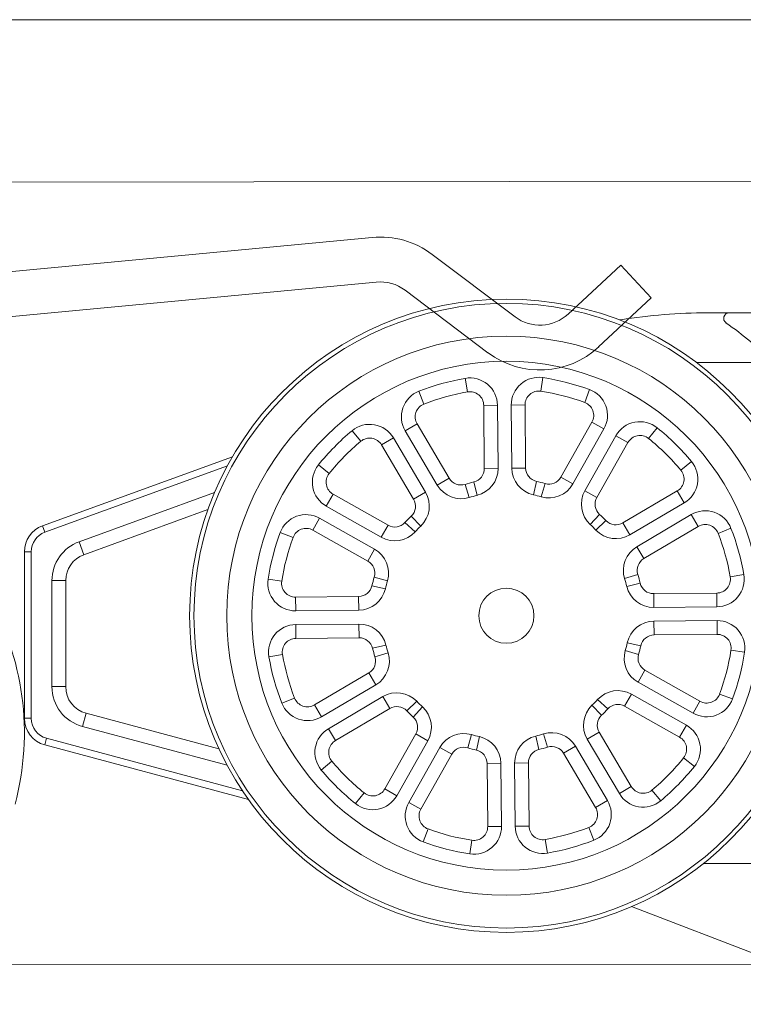
# Model space of a CAD drawing. Units: millimetres. Extents: x 3205 to 4338, y 1002 to 1793.
# Drawn here: x 3380 to 3407, y 1639 to 1675 of the extents above; entities that cross this region are included whole.
import ezdxf

# ---------------------------------------------------------------- set-up
doc = ezdxf.new("R2010")
doc.units = ezdxf.units.MM
doc.layers.get('0').update_dxf_attribs({"lineweight": 0})
doc.layers.add('Gear', color=7, linetype='Continuous', lineweight=0)
doc.layers.add('Track', color=5, linetype='Continuous', lineweight=0)

# ---------------------------------------------------------------- blocks, each defined once
blk = doc.blocks.new('End Clip FR')
at = {"color": 190}
for p, q in [((1956.605, 402.606), (1984.069, 400.014)), ((1951.416, 399.72), (1954.427, 401.989)), ((1946.468, 400.411), (1947.579, 401.603)), ((1947.579, 401.603), (1949.49, 399.821)), ((1983.916, 398.391), (1956.452, 400.983)), ((1955.408, 400.688), (1952.397, 398.418)), ((1948.379, 398.629), (1946.468, 400.411))]:
    blk.add_line(p, q, dxfattribs=at)
for centre, radius, start, end in [((1956.311, 399.49), 3.13, 84.6084, 127), ((1956.311, 399.49), 1.5, 84.6084, 127), ((1950.513, 400.918), 1.5, 227, 307), ((1950.513, 400.918), 3.13, 227, 307), ((1979.23, 384.609), 10, 149.6507, 195)]:
    blk.add_arc(centre, radius, start, end, dxfattribs=at)
blk = doc.blocks.new('Hanger FL')
at = {"color": 3}
for p, q in [((1981.926, 506.028), (1982.715, 506.028)), ((1982.715, 506.028), (2007.536, 506.028)), ((1981.926, 504.228), (1984.31, 504.228)), ((1973.131, 503.65), (1973.217, 503.157)), ((1975.954, 503.677), (1975.878, 503.182)), ((1971.452, 503.182), (1971.633, 502.716)), ((1977.642, 503.242), (1977.47, 502.772)), ((1974.302, 502.674), (1973.802, 502.669)), ((1973.824, 500.377), (1973.802, 502.669)), ((1974.324, 500.382), (1974.302, 502.674)), ((1975.302, 502.684), (1974.802, 502.679)), ((1974.802, 502.679), (1974.824, 500.386)), ((1975.302, 502.684), (1975.324, 500.391)), ((1969.021, 501.748), (1969.341, 501.364)), ((1971.384, 501.996), (1970.953, 501.742)), ((1970.953, 501.742), (1972.118, 499.768)), ((1971.384, 501.996), (1972.549, 500.022)), ((1976.606, 500.061), (1977.733, 502.057)), ((1977.041, 499.815), (1978.168, 501.811)), ((1978.168, 501.811), (1977.733, 502.057)), ((1980.1, 501.854), (1979.787, 501.464)), ((1970.522, 501.488), (1970.092, 501.234)), ((1971.688, 499.514), (1970.522, 501.488)), ((1978.604, 501.565), (1977.476, 499.569)), ((1979.039, 501.319), (1978.604, 501.565)), ((1971.257, 499.26), (1970.092, 501.234)), ((1979.039, 501.319), (1977.912, 499.323)), ((1957.783, 498.294), (1964.681, 500.804)), ((1957.869, 498.059), (1964.494, 500.47)), ((1967.8, 500.503), (1968.19, 500.19)), ((1974.324, 500.382), (1973.824, 500.377)), ((1974.824, 500.386), (1975.324, 500.391)), ((1981.345, 500.633), (1980.961, 500.312)), ((1972.118, 499.768), (1972.549, 500.022)), ((1977.041, 499.815), (1976.606, 500.061)), ((1973.279, 499.322), (1973.129, 499.799)), ((1973.561, 499.4), (1973.442, 499.886)), ((1975.606, 499.42), (1975.715, 499.908)), ((1975.889, 499.347), (1976.03, 499.827)), ((1959.112, 497.713), (1964.032, 499.504)), ((1968.334, 499.442), (1968.088, 499.007)), ((1968.334, 499.442), (1970.33, 498.315)), ((1971.688, 499.514), (1971.257, 499.26)), ((1977.476, 499.569), (1977.912, 499.323)), ((1978.857, 498.396), (1980.831, 499.561)), ((1981.085, 499.131), (1980.831, 499.561)), ((1959.283, 497.243), (1963.791, 498.884)), ((1968.088, 499.007), (1970.084, 497.879)), ((1979.111, 497.966), (1981.085, 499.131)), ((1967.842, 498.571), (1967.596, 498.136)), ((1969.838, 497.444), (1967.842, 498.571)), ((1971.517, 498.282), (1971.172, 498.644)), ((1977.67, 498.341), (1978.009, 498.709)), ((1981.339, 498.7), (1979.365, 497.535)), ((1981.593, 498.27), (1981.339, 498.7)), ((1957.869, 498.059), (1957.783, 498.294)), ((1970.084, 497.879), (1970.33, 498.315)), ((1971.312, 498.073), (1970.944, 498.412)), ((1977.879, 498.136), (1978.241, 498.482)), ((1979.111, 497.966), (1978.857, 498.396)), ((1981.593, 498.27), (1979.619, 497.105)), ((1982.779, 498.202), (1982.313, 498.02)), ((1966.412, 498.045), (1966.881, 497.873)), ((1969.592, 497.009), (1967.596, 498.136)), ((1959.112, 497.713), (1959.283, 497.243)), ((1979.365, 497.535), (1979.619, 497.105)), ((1957.125, 497.354), (1957.375, 497.354)), ((1957.125, 491.301), (1957.125, 497.354)), ((1957.375, 491.301), (1957.375, 497.354)), ((1969.838, 497.444), (1969.592, 497.009)), ((1970.306, 496.292), (1969.827, 496.433)), ((1978.919, 496.375), (1979.396, 496.524)), ((1983.247, 496.522), (1982.754, 496.437)), ((1958.125, 492.452), (1958.125, 496.304)), ((1958.625, 496.304), (1958.125, 496.304)), ((1958.625, 492.452), (1958.625, 496.304)), ((1965.977, 496.357), (1966.471, 496.281)), ((1970.233, 496.009), (1969.745, 496.118)), ((1978.997, 496.093), (1979.483, 496.211)), ((1966.97, 495.705), (1969.262, 495.727)), ((1966.97, 495.705), (1966.975, 495.205)), ((1969.267, 495.227), (1969.262, 495.727)), ((1979.974, 495.829), (1982.266, 495.851)), ((1979.979, 495.329), (1979.974, 495.829)), ((1982.271, 495.351), (1982.266, 495.851)), ((1979.979, 495.329), (1982.271, 495.351)), ((1966.975, 495.205), (1969.267, 495.227)), ((1969.272, 494.727), (1966.979, 494.705)), ((1966.979, 494.705), (1966.984, 494.205)), ((1969.272, 494.727), (1969.276, 494.227)), ((1982.276, 494.851), (1979.983, 494.829)), ((1979.983, 494.829), (1979.988, 494.329)), ((1982.28, 494.351), (1982.276, 494.851)), ((1969.276, 494.227), (1966.984, 494.205)), ((1982.28, 494.351), (1979.988, 494.329)), ((1970.253, 493.964), (1969.767, 493.845)), ((1979.017, 494.047), (1979.505, 493.938)), ((1966.004, 493.534), (1966.496, 493.62)), ((1970.331, 493.682), (1969.854, 493.532)), ((1978.944, 493.764), (1979.424, 493.624)), ((1983.274, 493.7), (1982.779, 493.775)), ((1967.657, 491.787), (1969.631, 492.952)), ((1969.885, 492.521), (1969.631, 492.952)), ((1979.412, 492.612), (1979.658, 493.048)), ((1979.658, 493.048), (1981.654, 491.92)), ((1958.125, 492.452), (1958.625, 492.452)), ((1967.911, 491.356), (1969.885, 492.521)), ((1979.412, 492.612), (1981.408, 491.485)), ((1970.14, 492.091), (1968.165, 490.925)), ((1970.14, 492.091), (1970.394, 491.66)), ((1979.166, 492.177), (1978.92, 491.742)), ((1981.162, 491.05), (1979.166, 492.177)), ((1982.839, 492.011), (1982.369, 492.183)), ((1966.471, 491.855), (1966.937, 492.036)), ((1967.657, 491.787), (1967.911, 491.356)), ((1971.371, 491.92), (1971.009, 491.575)), ((1977.733, 491.774), (1978.079, 491.412)), ((1977.938, 491.983), (1978.306, 491.645)), ((1980.916, 490.614), (1978.92, 491.742)), ((1981.408, 491.485), (1981.654, 491.92)), ((1959.366, 491.486), (1959.237, 491.003)), ((1964.191, 490.193), (1959.366, 491.486)), ((1970.394, 491.66), (1968.419, 490.495)), ((1971.58, 491.715), (1971.241, 491.347)), ((1957.375, 491.301), (1957.125, 491.301)), ((1980.916, 490.614), (1981.162, 491.05)), ((1964.489, 489.596), (1959.237, 491.003)), ((1968.165, 490.925), (1968.419, 490.495)), ((1970.211, 488.737), (1971.339, 490.733)), ((1971.774, 490.487), (1971.339, 490.733)), ((1973.361, 490.709), (1973.221, 490.23)), ((1975.69, 490.656), (1975.808, 490.17)), ((1975.972, 490.734), (1976.121, 490.257)), ((1977.563, 490.543), (1977.993, 490.797)), ((1977.993, 490.797), (1979.158, 488.822)), ((1957.866, 490.335), (1957.931, 490.577)), ((1965.26, 488.354), (1957.866, 490.335)), ((1965.042, 488.671), (1957.931, 490.577)), ((1970.647, 488.491), (1971.774, 490.487)), ((1973.644, 490.636), (1973.535, 490.148)), ((1977.563, 490.543), (1978.728, 488.568)), ((1972.209, 490.241), (1971.082, 488.245)), ((1972.645, 489.996), (1971.517, 487.999)), ((1972.209, 490.241), (1972.645, 489.996)), ((1977.132, 490.288), (1976.702, 490.034)), ((1977.867, 488.06), (1976.702, 490.034)), ((1978.297, 488.314), (1977.132, 490.288)), ((1967.906, 489.424), (1968.29, 489.744)), ((1974.426, 489.67), (1973.926, 489.665)), ((1973.948, 487.373), (1973.926, 489.665)), ((1974.448, 487.378), (1974.426, 489.67)), ((1974.926, 489.675), (1975.426, 489.68)), ((1974.926, 489.675), (1974.948, 487.382)), ((1975.426, 489.68), (1975.448, 487.387)), ((1981.451, 489.553), (1981.061, 489.866)), ((1969.15, 488.203), (1969.463, 488.593)), ((1970.211, 488.737), (1970.647, 488.491)), ((1978.728, 488.568), (1979.158, 488.822)), ((1980.23, 488.309), (1979.909, 488.693)), ((1971.082, 488.245), (1971.517, 487.999)), ((1977.867, 488.06), (1978.297, 488.314)), ((1971.608, 486.815), (1971.78, 487.284)), ((1973.948, 487.373), (1974.448, 487.378)), ((1974.948, 487.382), (1975.448, 487.387)), ((1977.799, 486.874), (1977.617, 487.34)), ((1973.296, 486.38), (1973.372, 486.874)), ((1976.119, 486.407), (1976.034, 486.899)), ((1984.964, 486.028), (1981.784, 486.028)), ((1979.173, 484.466), (1988.375, 480.914))]:
    blk.add_line(p, q, dxfattribs=at)
for radius in [11.5, 11.344, 10.154, 9.24, 1]:
    blk.add_circle((1974.625, 495.028), radius, dxfattribs=at)
for centre, radius, start, end in [((1981.926, 486.028), 20, 90, 99.048), ((1982.715, 505.828), 0.2, 90, 234.9032), ((1978.938, 504.792), 1, 99.048, 101.9284), ((1975.125, 495.028), 13, 45.0475, 54.9032), ((1981.926, 486.028), 18.2, 90, 91.2437), ((1974.625, 495.028), 8.75, 99.8297, 111.2661), ((1973.302, 502.664), 1, 0.5479, 99.8297), ((1975.802, 502.688), 1, 81.2661, 180.5479), ((1974.625, 495.028), 8.75, 69.8297, 81.2661), ((1971.814, 502.25), 1, 111.2661, 210.5479), ((1975.802, 502.688), 0.5, 81.2661, 180.5479), ((1974.625, 495.028), 8.25, 69.8297, 81.2661), ((1977.297, 502.303), 1, 330.5479, 69.8297), ((1974.625, 495.028), 8.25, 99.8297, 111.2661), ((1973.302, 502.664), 0.5, 0.5479, 99.8297), ((1971.814, 502.25), 0.5, 111.2661, 210.5479), ((1977.297, 502.303), 0.5, 330.5479, 69.8297), ((1974.625, 495.028), 8.75, 129.8297, 141.2661), ((1969.661, 500.98), 1, 30.5479, 129.8297), ((1979.474, 501.074), 1, 51.2661, 150.5479), ((1974.625, 495.028), 8.75, 39.8297, 51.2661), ((1969.661, 500.98), 0.5, 30.5479, 129.8297), ((1979.474, 501.074), 0.5, 51.2661, 150.5479), ((1974.625, 495.028), 8.25, 39.8297, 51.2661), ((1974.625, 495.028), 8.25, 129.8297, 141.2661), ((1968.58, 499.877), 1, 141.2661, 240.5479), ((1973.324, 500.372), 0.5, 283.6844, 0.5479), ((1973.324, 500.372), 1, 283.6844, 0.5479), ((1975.824, 500.396), 1, 180.5479, 257.4113), ((1975.824, 500.396), 0.5, 180.5479, 257.4113), ((1980.577, 499.992), 0.5, 300.5479, 39.8297), ((1980.577, 499.992), 1, 300.5479, 39.8297), ((1968.58, 499.877), 0.5, 141.2661, 240.5479), ((1972.979, 500.276), 0.5, 210.5479, 287.4113), ((1976.17, 500.307), 0.5, 253.6844, 330.5479), ((1972.979, 500.276), 1, 210.5479, 287.4113), ((1974.625, 495.028), 5, 103.6844, 107.4113), ((1974.625, 495.028), 5, 73.6844, 77.4113), ((1976.17, 500.307), 1, 253.6844, 330.5479), ((1970.826, 499.006), 0.5, 313.6844, 30.5479), ((1970.826, 499.006), 1, 313.6844, 30.5479), ((1974.625, 495.028), 4.5, 103.6844, 107.4113), ((1974.625, 495.028), 4.5, 73.6844, 77.4113), ((1978.347, 499.077), 1, 150.5479, 227.4113), ((1978.347, 499.077), 0.5, 150.5479, 227.4113), ((1967.35, 497.7), 1, 60.5479, 159.8297), ((1974.625, 495.028), 5, 133.6844, 137.4113), ((1974.625, 495.028), 5, 43.6844, 47.4113), ((1981.847, 497.839), 1, 21.2661, 120.5479), ((1958.125, 497.354), 1, 110, 180), ((1967.35, 497.7), 0.5, 60.5479, 159.8297), ((1970.576, 498.75), 0.5, 240.5479, 317.4113), ((1974.625, 495.028), 4.5, 133.6844, 137.4113), ((1974.625, 495.028), 4.5, 43.6844, 47.4113), ((1978.602, 498.827), 0.5, 223.6844, 300.5479), ((1981.847, 497.839), 0.5, 21.2661, 120.5479), ((1974.625, 495.028), 8.75, 9.8297, 21.2661), ((1958.125, 497.354), 0.75, 110, 180), ((1974.625, 495.028), 8.75, 159.8297, 171.2661), ((1974.625, 495.028), 8.25, 159.8297, 171.2661), ((1970.576, 498.75), 1, 240.5479, 317.4113), ((1978.602, 498.827), 1, 223.6844, 300.5479), ((1974.625, 495.028), 8.25, 9.8297, 21.2661), ((1959.625, 496.304), 1.5, 110, 180), ((1979.873, 496.674), 1, 120.5479, 197.4113), ((1959.625, 496.304), 1, 110, 180), ((1969.347, 496.573), 1, 343.6844, 60.5479), ((1979.873, 496.674), 0.5, 120.5479, 197.4113), ((1969.347, 496.573), 0.5, 343.6844, 60.5479), ((1974.625, 495.028), 5, 163.6844, 167.4113), ((1974.625, 495.028), 4.5, 13.6844, 17.4113), ((1974.625, 495.028), 5, 13.6844, 17.4113), ((1982.261, 496.351), 0.5, 270.5479, 9.8297), ((1982.261, 496.351), 1, 270.5479, 9.8297), ((1966.965, 496.205), 1, 171.2661, 270.5479), ((1966.965, 496.205), 0.5, 171.2661, 270.5479), ((1969.257, 496.227), 0.5, 270.5479, 347.4113), ((1974.625, 495.028), 4.5, 163.6844, 167.4113), ((1979.969, 496.329), 1, 193.6844, 270.5479), ((1979.969, 496.329), 0.5, 193.6844, 270.5479), ((1969.257, 496.227), 1, 270.5479, 347.4113), ((1966.989, 493.705), 1, 90.5479, 189.8297), ((1969.281, 493.727), 1, 13.6844, 90.5479), ((1979.993, 493.829), 1, 90.5479, 167.4113), ((1982.285, 493.851), 1, 351.2661, 90.5479), ((1969.281, 493.727), 0.5, 13.6844, 90.5479), ((1979.993, 493.829), 0.5, 90.5479, 167.4113), ((1982.285, 493.851), 0.5, 351.2661, 90.5479), ((1966.989, 493.705), 0.5, 90.5479, 189.8297), ((1974.625, 495.028), 4.5, 193.6844, 197.4113), ((1974.625, 495.028), 4.5, 343.6844, 347.4113), ((1974.625, 495.028), 5, 343.6844, 347.4113), ((1974.625, 495.028), 8.75, 189.8297, 201.2661), ((1974.625, 495.028), 8.25, 189.8297, 201.2661), ((1969.377, 493.382), 0.5, 300.5479, 17.4113), ((1974.625, 495.028), 5, 193.6844, 197.4113), ((1969.377, 493.382), 1, 300.5479, 17.4113), ((1979.904, 493.483), 1, 163.6844, 240.5479), ((1979.904, 493.483), 0.5, 163.6844, 240.5479), ((1974.625, 495.028), 8.25, 339.8297, 351.2661), ((1974.625, 495.028), 8.75, 339.8297, 351.2661), ((1959.625, 492.452), 1.5, 180, 255), ((1959.625, 492.452), 1, 180, 255), ((1970.648, 491.229), 1, 43.6844, 120.5479), ((1978.674, 491.306), 1, 60.5479, 137.4113), ((1981.9, 492.356), 0.5, 240.5479, 339.8297), ((1967.403, 492.217), 1, 201.2661, 300.5479), ((1967.403, 492.217), 0.5, 201.2661, 300.5479), ((1970.648, 491.229), 0.5, 43.6844, 120.5479), ((1974.625, 495.028), 4.5, 223.6844, 227.4113), ((1978.424, 491.051), 1, 133.6844, 210.5479), ((1974.625, 495.028), 4.5, 313.6844, 317.4113), ((1978.674, 491.306), 0.5, 60.5479, 137.4113), ((1981.9, 492.356), 1, 240.5479, 339.8297), ((1974.625, 495.028), 5, 223.6844, 227.4113), ((1970.903, 490.979), 1, 330.5479, 47.4113), ((1978.424, 491.051), 0.5, 133.6844, 210.5479), ((1974.625, 495.028), 5, 313.6844, 317.4113), ((1958.125, 491.301), 1, 180, 255), ((1958.125, 491.301), 0.75, 180, 255), ((1970.903, 490.979), 0.5, 330.5479, 47.4113), ((1980.671, 490.179), 1, 321.2661, 60.5479), ((1968.674, 490.064), 1, 120.5479, 219.8297), ((1973.08, 489.75), 1, 73.6844, 150.5479), ((1974.625, 495.028), 4.5, 253.6844, 257.4113), ((1975.926, 489.684), 1, 103.6844, 180.5479), ((1974.625, 495.028), 4.5, 283.6844, 287.4113), ((1976.271, 489.78), 1, 30.5479, 107.4113), ((1968.674, 490.064), 0.5, 120.5479, 219.8297), ((1973.426, 489.66), 1, 0.5479, 77.4113), ((1980.671, 490.179), 0.5, 321.2661, 60.5479), ((1973.08, 489.75), 0.5, 73.6844, 150.5479), ((1974.625, 495.028), 5, 253.6844, 257.4113), ((1973.426, 489.66), 0.5, 0.5479, 77.4113), ((1975.926, 489.684), 0.5, 103.6844, 180.5479), ((1974.625, 495.028), 5, 283.6844, 287.4113), ((1976.271, 489.78), 0.5, 30.5479, 107.4113), ((1974.625, 495.028), 8.25, 219.8297, 231.2661), ((1974.625, 495.028), 8.25, 309.8297, 321.2661), ((1974.625, 495.028), 8.75, 219.8297, 231.2661), ((1974.625, 495.028), 8.75, 309.8297, 321.2661), ((1969.776, 488.983), 0.5, 231.2661, 330.5479), ((1979.589, 489.077), 1, 210.5479, 309.8297), ((1979.589, 489.077), 0.5, 210.5479, 309.8297), ((1969.776, 488.983), 1, 231.2661, 330.5479), ((1971.953, 487.753), 1, 150.5479, 249.8297), ((1977.436, 487.806), 1, 291.2661, 30.5479), ((1971.953, 487.753), 0.5, 150.5479, 249.8297), ((1977.436, 487.806), 0.5, 291.2661, 30.5479), ((1974.625, 495.028), 8.25, 249.8297, 261.2661), ((1973.448, 487.368), 1, 261.2661, 0.5479), ((1973.448, 487.368), 0.5, 261.2661, 0.5479), ((1975.948, 487.392), 1, 180.5479, 279.8297), ((1975.948, 487.392), 0.5, 180.5479, 279.8297), ((1974.625, 495.028), 8.25, 279.8297, 291.2661), ((1974.625, 495.028), 8.75, 249.8297, 261.2661), ((1974.625, 495.028), 8.75, 279.8297, 291.2661)]:
    blk.add_arc(centre, radius, start, end, dxfattribs=at)
blk = doc.blocks.new('280a LENGTE')
at = {"layer": 'Track', "color": 5}
for p, q in [((3293.404, 1723.84), (3986.469, 1723.84)), ((3293.404, 1717.84), (3986.469, 1718.64)), ((3293.404, 1689.64), (3986.469, 1688.84))]:
    blk.add_line(p, q, dxfattribs=at)

msp = doc.modelspace()

# ---------------------------------------------------------------- block references
msp.add_blockref('280a LENGTE', (0, -48.828))
at = {"layer": 'Gear', "xscale": -1, "rotation": 359.9999999999962}
msp.add_blockref('End Clip FR', (5349.634, 1264.499), dxfattribs=at)
at = {"layer": 'Gear'}
msp.add_blockref('Hanger FL', (1423.279, 1158.336), dxfattribs=at)

doc.saveas('drawing.dxf')
